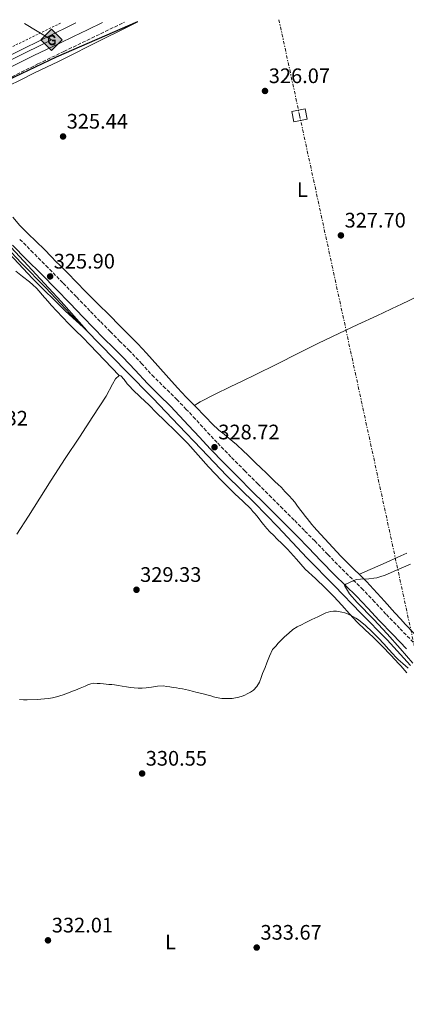
# Model space of a CAD drawing. Units: metres. Extents: x 608486 to 611968, y 4662184 to 4664551.
# Drawn here: x 610463 to 610647, y 4664061 to 4664530 of the extents above; entities that cross this region are included whole.
import ezdxf
from ezdxf.enums import TextEntityAlignment as Align

# ---------------------------------------------------------------- set-up
doc = ezdxf.new("R2010")
doc.units = ezdxf.units.M
doc.header["$MEASUREMENT"] = 0
for name, pattern in [('DGN Style 2', [1.739922, 1.043953, -0.695969]), ('DGN Style 3', [2.435891, 1.739922, -0.695969]), ('DGN Style 7', [3.479844, 1.56593, -0.695969, 0.521977, -0.695969])]:
    doc.linetypes.add(name, pattern=pattern)
for name, color, linetype, lineweight in [('Acequia sin especificar', 4, 'Continuous', 0), ('Camino', 7, 'DGN Style 3', 0), ('Cota de punto acotado terreno', 7, 'Continuous', 0), ('Curva de nivel directora', 30, 'Continuous', 30), ('Curva de nivel intermedia', 30, 'Continuous', 0), ('Etiqueta de uso rústico', 92, 'Continuous', 0), ('Gasoducto', 7, 'Continuous', 13), ('Línea de cambio de uso (parcela vista)', 92, 'Continuous', 0), ('Línea de pavimento', 1, 'Continuous', 0), ('Línea eléctrica', 6, 'DGN Style 7', 0), ('Margen derecho', 7, 'Continuous', 0), ('Punto acotado terreno (símbolo)', 7, 'Continuous', 0), ('Registro Gasoducto', 7, 'Continuous', 0), ('Tela metálica o alambrada', 7, 'DGN Style 2', 0), ('Torre eléctrica grande', 7, 'Continuous', 0)]:
    doc.layers.add(name, color=color, linetype=linetype, lineweight=lineweight)
doc.styles.add('Style-Arial', font='arial.ttf')

# ---------------------------------------------------------------- blocks, each defined once
blk = doc.blocks.new('5PATER')
at = {"layer": 'Punto acotado terreno (símbolo)', "linetype": 'Continuous', "lineweight": 0}
h = blk.add_hatch(color=51, dxfattribs=at)
edge = h.paths.add_edge_path()
edge.add_ellipse((0, 0), major_axis=(-0.11, -0.111), ratio=0.999422, start_angle=0, end_angle=360)
blk = doc.blocks.new('5GASO')
at = {"layer": 'Línea de pavimento', "linetype": 'Continuous', "lineweight": 0}
for color, points in [(253, [(0, -0.509), (-0.509, 0), (0, 0.509), (0.024, 0.25), (0.023, 0.25), (-0.032, 0.242), (-0.079, 0.221), (-0.118, 0.185), (-0.148, 0.135), (-0.168, 0.071), (-0.175, -0.004), (-0.168, -0.078), (-0.148, -0.142), (-0.117, -0.194), (-0.076, -0.23), (-0.027, -0.252), (0.029, -0.26), (0.029, -0.26)]), (253, [(0, -0.509), (0.029, -0.26), (0.029, -0.26), (0.078, -0.254), (0.127, -0.237), (0.17, -0.212), (0.202, -0.183), (0.202, 0.014), (0.023, 0.014), (0.023, -0.071), (0.127, -0.071), (0.127, -0.133), (0.104, -0.15), (0.078, -0.164), (0.051, -0.172), (0.025, -0.175), (-0.001, -0.172), (-0.024, -0.165), (-0.045, -0.152), (-0.062, -0.135), (-0.079, -0.109), (-0.09, -0.078), (-0.097, -0.041), (-0.099, 0.001), (-0.097, 0.039), (-0.091, 0.073), (-0.081, 0.101), (-0.066, 0.124), (-0.048, 0.142), (-0.027, 0.155), (-0.004, 0.162), (0.022, 0.165), (0.055, 0.159), (0.083, 0.143), (0.104, 0.116), (0.117, 0.08), (0.193, 0.099), (0.185, 0.134), (0.173, 0.164), (0.157, 0.19), (0.138, 0.211), (0.114, 0.228), (0.088, 0.24), (0.057, 0.247), (0.023, 0.25), (0.024, 0.25), (0, 0.509), (0.509, 0)]), (7, [(0.029, -0.26), (-0.026, -0.252), (-0.075, -0.23), (-0.117, -0.194), (-0.148, -0.142), (-0.168, -0.078), (-0.175, -0.004), (-0.168, 0.071), (-0.148, 0.135), (-0.117, 0.185), (-0.079, 0.221), (-0.032, 0.242), (0.024, 0.25), (0.058, 0.247), (0.088, 0.24), (0.115, 0.228), (0.138, 0.211), (0.158, 0.19), (0.173, 0.164), (0.185, 0.134), (0.193, 0.099), (0.117, 0.08), (0.104, 0.116), (0.083, 0.143), (0.055, 0.159), (0.022, 0.165), (-0.004, 0.162), (-0.026, 0.155), (-0.048, 0.142), (-0.066, 0.124), (-0.081, 0.101), (-0.091, 0.073), (-0.097, 0.039), (-0.099, 0.001), (-0.097, -0.041), (-0.09, -0.078), (-0.079, -0.109), (-0.062, -0.135), (-0.044, -0.152), (-0.024, -0.165), (-0.001, -0.172), (0.025, -0.175), (0.051, -0.172), (0.078, -0.164), (0.104, -0.15), (0.127, -0.133), (0.127, -0.071), (0.024, -0.071), (0.024, 0.014), (0.203, 0.014), (0.203, -0.183), (0.171, -0.212), (0.128, -0.237), (0.079, -0.254)])]:
    blk.add_hatch(color=color, dxfattribs=at).paths.add_polyline_path(points)
at = {"layer": 'Línea de pavimento', "color": 7, "linetype": 'Continuous', "lineweight": 0, "flags": 128}
blk.add_lwpolyline([(0, -0.509), (0.509, 0), (0, 0.509), (-0.509, 0), (0, -0.509)], close=True, dxfattribs=at)

msp = doc.modelspace()

# ---------------------------------------------------------------- linework, layer by layer
at = {"layer": 'Acequia sin especificar', "color": 4, "linetype": 'Continuous', "lineweight": 0}
for points in [[(610401.42, 4664479.14, 324.03), (610399.94, 4664482, 323.91), (610400.22, 4664483.06, 323.97), (610401.52, 4664484.71, 323.97), (610413.14, 4664491.59, 323.97), (610461.12, 4664514.61, 323.84), (610489.37, 4664528.52, 323.73)], [(610648.74, 4664222.26, 329.66), (610637.62, 4664234.47, 329.33), (610625.13, 4664247.22, 328.93), (610612.55, 4664260.3, 328.55), (610599.38, 4664273.64, 328.1), (610585.53, 4664288.41, 328.17), (610574.48, 4664299.81, 327.98), (610561.3, 4664312.7, 327.72), (610549, 4664325.47, 327.22), (610538.42, 4664336.72, 326.71), (610525.98, 4664349.67, 326.26), (610513.3, 4664362.62, 325.71), (610501.3, 4664374.99, 325.05), (610486.91, 4664389.68, 324.95), (610475.06, 4664402.25, 324.78), (610463.54, 4664414.06, 324.5), (610451.14, 4664427, 324.36), (610438.22, 4664439.85, 324.02), (610425.6, 4664453.22, 323.64), (610417.3, 4664461.99, 323.31), (610412.33, 4664466.99, 323.13), (610411.13, 4664468.26, 323.12), (610409.06, 4664470.19, 323.08)]]:
    msp.add_polyline3d(points, dxfattribs=at)
at = {"layer": 'Camino', "color": 7, "linetype": 'DGN Style 3', "lineweight": 0, "extrusion": (0.000512954, 0.000250126, 1), "elevation": 1804.566, "flags": 128}
msp.add_lwpolyline([(610496.583, 4664520.895), (610512.333, 4664528.575)], dxfattribs=at)
at = {"layer": 'Camino', "color": 7, "linetype": 'DGN Style 3', "lineweight": 0}
for points in [[(610459, 4664502.87, 323.99), (610471.34, 4664508.92, 324.21), (610483.7, 4664514.91, 324.43), (610490.27, 4664518.06, 324.56), (610496.83, 4664521.2, 324.69)], [(610650.06, 4664233.34, 330.69), (610643.55, 4664240.07, 330.5), (610637.07, 4664246.83, 330.32), (610631.65, 4664252.61, 330.08), (610626.21, 4664258.38, 329.87), (610620.95, 4664263.54, 329.83), (610615.67, 4664268.69, 329.8), (610609.4, 4664275.16, 329.73), (610603.12, 4664281.63, 329.65), (610598.25, 4664286.64, 329.57), (610593.34, 4664291.62, 329.47), (610587.92, 4664297.03, 329.36), (610582.51, 4664302.43, 329.24), (610576.21, 4664308.72, 329.11), (610569.91, 4664315, 328.99), (610563.24, 4664321.74, 328.84), (610556.64, 4664328.55, 328.65), (610551.46, 4664334.13, 328.37), (610546.32, 4664339.74, 328.08), (610541.96, 4664344.36, 327.94), (610537.58, 4664348.94, 327.8), (610532.13, 4664354.32, 327.64), (610526.68, 4664359.69, 327.47), (610520.82, 4664365.97, 327.28), (610514.94, 4664372.24, 327.09), (610510.41, 4664376.75, 326.91), (610505.88, 4664381.28, 326.71), (610500.99, 4664386.28, 326.4), (610496.11, 4664391.3, 326.14), (610489.66, 4664397.99, 326.1), (610483.19, 4664404.67, 326.1), (610476.15, 4664411.82, 326.03), (610469.1, 4664418.95, 325.95), (610462.31, 4664425.77, 325.86)]]:
    msp.add_polyline3d(points, dxfattribs=at)
at = {"layer": 'Curva de nivel directora', "color": 30, "linetype": 'Continuous', "lineweight": 30, "elevation": 325, "flags": 128}
msp.add_lwpolyline([(610518.76, 4664528.98), (610480.02, 4664512.17), (610446.51, 4664496.31), (610425.12, 4664485.24), (610421.42, 4664482.7), (610419.96, 4664479.41), (610419.93, 4664478.43), (610420.33, 4664475.38), (610423.5, 4664469.89), (610428.31, 4664463.38), (610426.04, 4664459.33), (610427.4, 4664455.47), (610438.62, 4664442.97), (610482.35, 4664395.81), (610494.55, 4664381.85), (610484.47, 4664391.09), (610468.71, 4664406.69), (610435.34, 4664442.33), (610413.59, 4664462.92), (610411.26, 4664463.48), (610407.32, 4664462.91), (610404.21, 4664460.55), (610395.47, 4664447.95), (610376.04, 4664414.82)], dxfattribs=at)
at = {"layer": 'Curva de nivel intermedia', "color": 30, "linetype": 'Continuous', "lineweight": 0, "elevation": 330, "flags": 128}
for points in [[(610649.83, 4664223.47), (610643.9, 4664230.37), (610637.7, 4664237.42), (610631.36, 4664244.26), (610623.3, 4664252.33), (610619.72, 4664256.41), (610617.4, 4664260.37), (610617.91, 4664260.98), (610621.82, 4664262.85), (610623.07, 4664263.32), (610624.98, 4664263.45), (610628.93, 4664263.54), (610631.34, 4664263.86), (610632.76, 4664264.13), (610634.16, 4664264.49), (610636.76, 4664265.34), (610639.3, 4664266.38), (610642.44, 4664267.85), (610648.74, 4664270.66)], [(610588.82, 4664236.01), (610590.77, 4664237.75), (610592.66, 4664239.4), (610594.78, 4664240.68), (610597.12, 4664241.87), (610598.34, 4664242.5), (610599.57, 4664243.14), (610601.84, 4664244.22), (610604.56, 4664245.42), (610606.5, 4664246.38), (610608.45, 4664247.34), (610610.6, 4664247.96), (610612.07, 4664248.17), (610613.54, 4664248.18), (610616.11, 4664247.71), (610617.48, 4664247.33), (610618.81, 4664246.86), (610620.06, 4664246.27), (610621.29, 4664245.63), (610622.65, 4664244.88), (610623.96, 4664244.05), (610627.35, 4664241.38), (610630.47, 4664238.42), (610633.36, 4664235.46), (610636.19, 4664232.46), (610638.31, 4664230.11), (610640.43, 4664227.76), (610641.63, 4664226.42), (610642.9, 4664225.17), (610645.17, 4664223.23), (610647.68, 4664221.08)], [(610462.59, 4664206.03), (610464.39, 4664205.9), (610466.19, 4664205.89), (610470.98, 4664206.15), (610474.44, 4664206.41), (610476.36, 4664206.62), (610478.28, 4664206.91), (610480.17, 4664207.33), (610481.78, 4664207.78), (610483.36, 4664208.31), (610487.52, 4664209.92), (610487.75, 4664210.01), (610489.19, 4664210.58), (610491.5, 4664211.52), (610493.81, 4664212.46), (610495.11, 4664213.02), (610496.45, 4664213.58), (610497.97, 4664213.84), (610499.49, 4664213.8), (610501.03, 4664213.73), (610502.57, 4664213.6), (610505.05, 4664213.32), (610506.45, 4664213.17), (610507.85, 4664213.02), (610509.65, 4664212.79), (610511.45, 4664212.52), (610513.45, 4664212.18), (610515.45, 4664211.83), (610517.24, 4664211.62), (610519.04, 4664211.54), (610520.96, 4664211.57), (610522.87, 4664211.72), (610525.41, 4664212.05), (610528.26, 4664212.43), (610531.1, 4664212.55), (610532.62, 4664212.37), (610534.13, 4664212.13), (610535.74, 4664211.88), (610537.35, 4664211.62), (610538.78, 4664211.38), (610540.21, 4664211.14), (610541.63, 4664210.86), (610543.03, 4664210.53), (610545.46, 4664209.92), (610546.55, 4664209.64), (610550.07, 4664208.74), (610551.84, 4664208.31), (610553.6, 4664207.88), (610554.94, 4664207.44), (610556.28, 4664206.98), (610558.88, 4664206.58), (610560.66, 4664206.51), (610562.43, 4664206.53), (610563.89, 4664206.62), (610565.34, 4664206.82), (610566.96, 4664207.2), (610568.54, 4664207.72), (610569.8, 4664208.21), (610571.04, 4664208.77), (610572.54, 4664209.53), (610573.11, 4664209.92), (610573.95, 4664210.48), (610575.63, 4664212.37), (610576.92, 4664214.38), (610577.71, 4664216.63), (610578.27, 4664218.41), (610578.87, 4664219.85), (610579.49, 4664221.29), (610580.38, 4664223.62), (610581.55, 4664226.82), (610583.06, 4664229.86), (610584.65, 4664231.56), (610585.81, 4664232.93), (610587, 4664234.27), (610588.82, 4664236.01)]]:
    msp.add_lwpolyline(points, dxfattribs=at)
at = {"layer": 'Gasoducto', "color": 7, "linetype": 'Continuous', "lineweight": 13}
msp.add_polyline3d([(609635.28, 4663765.21, 344.87), (609671.93, 4663753.31, 349.54), (609788.79, 4663823.74, 348.34), (609937.47, 4663919.74, 339.85), (610112.76, 4664036.17, 331.93), (610126.45, 4664051.25, 331.74), (610235.17, 4664224.22, 328.95), (610389.67, 4664464.31, 325), (610404.04, 4664483.95, 324.77), (610477.8, 4664520.37, 324.48), (610464.88, 4664528.14, 324.55)], dxfattribs=at)
at = {"layer": 'Línea de cambio de uso (parcela vista)', "color": 92, "linetype": 'Continuous', "lineweight": 0, "extrusion": (-0.006838, 0.007235, 0.99995), "elevation": 29896.635, "flags": 128}
msp.add_lwpolyline([(610497.944, 4664266.261), (610497.951, 4664266.254)], dxfattribs=at)
at = {"layer": 'Línea de cambio de uso (parcela vista)', "color": 92, "linetype": 'Continuous', "lineweight": 0, "elevation": 327.53, "flags": 128}
msp.add_lwpolyline([(610545.894, 4664346.243), (610545.89, 4664346.24)], dxfattribs=at)
at = {"layer": 'Línea de cambio de uso (parcela vista)', "color": 92, "linetype": 'Continuous', "lineweight": 0}
for points in [[(610463.58, 4664501.55, 324.02), (610469.46, 4664504.49, 324.25), (610475.37, 4664507.36, 324.39), (610481.2, 4664510.08, 324.36), (610502.61, 4664520.96, 324.52), (610510.59, 4664524.9, 324.75), (610518.57, 4664528.85, 324.97), (610518.85, 4664528.98, 324.98)], [(610456.99, 4664498.31, 323.82), (610463.58, 4664501.55, 324.02)], [(610545.894, 4664346.243, 327.57), (610543.97, 4664348.13, 327.36), (610541.88, 4664350.22, 327.18), (610537.78, 4664354.66, 327.01), (610533.73, 4664359.14, 326.98), (610528.42, 4664365.12, 327.12), (610523.08, 4664371.08, 327.21), (610518.86, 4664375.54, 327.09), (610514.57, 4664379.93, 326.91), (610510.04, 4664384.51, 326.67), (610505.5, 4664389.08, 326.44), (610499.75, 4664394.83, 326.23), (610494, 4664400.57, 326.03), (610489.71, 4664405.01, 325.75), (610485.45, 4664409.48, 325.56), (610482.45, 4664412.37, 325.56), (610479.44, 4664415.25, 325.56), (610478.32, 4664416.63, 325.56), (610476.72, 4664418.13, 325.56), (610475.42, 4664419.57, 325.56), (610474.28, 4664420.71, 325.6), (610473.12, 4664421.84, 325.67), (610471.78, 4664423.1, 325.73), (610470.45, 4664424.37, 325.75), (610466.54, 4664428.17, 325.66), (610462.69, 4664432.04, 325.5), (610459.33, 4664435.9, 325.35)], [(610460.86, 4664410.22, 326.38), (610464.01, 4664407.59, 326.39), (610467.27, 4664405.08, 326.39), (610468.88, 4664403.73, 326.39), (610470.62, 4664402.08, 326.45), (610471.89, 4664400.66, 326.52), (610473.35, 4664398.94, 326.57), (610474.62, 4664397.48, 326.59), (610476.24, 4664395.74, 326.61), (610477.67, 4664394.07, 326.64), (610480.29, 4664391.1, 326.66), (610483, 4664388.21, 326.67), (610486.13, 4664385.09, 326.71), (610489.27, 4664381.97, 326.74), (610492.68, 4664378.58, 326.75), (610496.06, 4664375.14, 326.77), (610503.02, 4664367.81, 326.86), (610509.983, 4664360.487, 326.95)], [(610652.68, 4664398.41, 328.51), (610644.09, 4664394.334, 328.338), (610642.69, 4664393.67, 328.31), (610632.7, 4664388.95, 328.1), (610623.66, 4664384.71, 327.89), (610614.63, 4664380.47, 327.75), (610604.98, 4664375.83, 327.73), (610595.38, 4664371.12, 327.75), (610585.12, 4664365.94, 327.76), (610574.86, 4664360.76, 327.76), (610568.88, 4664357.94, 327.64), (610562.91, 4664355.1, 327.53), (610555.77, 4664351.55, 327.54), (610548.64, 4664348.01, 327.52), (610547.26, 4664347.13, 327.52), (610545.894, 4664346.243, 327.53)], [(610461.27, 4664284.84, 327.16), (610466.82, 4664293.39, 327.03), (610472.19, 4664302.02, 327.19), (610477.59, 4664310.63, 327.35), (610484.34, 4664320.89, 327.03), (610491.1, 4664331.15, 326.76), (610497.48, 4664340.92, 326.8), (610503.84, 4664350.69, 326.87), (610506.82, 4664356.37, 326.91), (610508.32, 4664358.92, 326.94), (610509.97, 4664360.49, 326.95), (610509.983, 4664360.487, 326.95)], [(610509.983, 4664360.487, 326.95), (610510.88, 4664360.3, 326.95), (610512.39, 4664358.52, 326.94), (610513.89, 4664356.52, 326.93), (610515.12, 4664355.2, 326.92), (610516.36, 4664353.89, 326.93), (610520.22, 4664350.16, 327.06), (610524.08, 4664346.45, 327.29), (610527.82, 4664342.74, 327.53), (610531.57, 4664339.02, 327.76), (610537.13, 4664333.58, 328.09), (610542.69, 4664328.13, 328.42), (610547.66, 4664322.59, 328.68), (610552.54, 4664316.96, 328.93), (610558.75, 4664310.49, 329.35), (610565.06, 4664304.12, 329.73), (610568.91, 4664300.58, 329.85), (610572.66, 4664296.94, 329.93), (610573.7, 4664295.75, 329.95), (610574.74, 4664294.56, 329.97), (610576.21, 4664292.84, 330.01), (610577.55, 4664291.09, 330.02), (610578.79, 4664289.54, 330.02), (610580.36, 4664287.61, 329.98), (610581.77, 4664285.96, 329.91), (610583.68, 4664284.17, 329.89), (610585.15, 4664282.7, 329.87), (610587.68, 4664280.2, 329.87), (610590.22, 4664277.71, 329.86), (610594.45, 4664272.96, 329.79), (610598.67, 4664268.2, 329.71), (610603.44, 4664263.68, 329.62), (610608.23, 4664259.16, 329.53), (610612.2, 4664255.14, 329.6), (610616.12, 4664251.07, 329.81), (610619.75, 4664246.99, 330.04), (610623.41, 4664242.94, 330.27), (610627.18, 4664239.34, 330.43), (610630.98, 4664235.77, 330.53), (610635.25, 4664231.51, 330.53), (610639.44, 4664227.18, 330.53), (610643.23, 4664223.04, 330.62), (610644.09, 4664222.093, 330.64), (610647.01, 4664218.88, 330.71)], [(610650.61, 4664237.45, 330.49), (610646.27, 4664241.94, 330.31), (610644.09, 4664244.351, 330.157), (610641.27, 4664247.47, 329.96), (610636.3, 4664253.03, 329.61), (610632.85, 4664256.81, 329.5), (610629.4, 4664260.59, 329.53), (610627.91, 4664262.21, 329.61), (610626.42, 4664263.83, 329.69), (610624.29, 4664265.9, 329.75), (610622.11, 4664267.93, 329.79), (610618.85, 4664271.13, 329.79), (610615.64, 4664274.38, 329.77), (610609.87, 4664280.56, 329.67), (610604.16, 4664286.79, 329.59), (610602.93, 4664288.15, 329.58), (610601.72, 4664289.52, 329.57), (610600.59, 4664290.92, 329.57), (610599.5, 4664292.35, 329.57), (610598.66, 4664293.49, 329.57), (610597.81, 4664294.63, 329.57), (610596.52, 4664296.22, 329.57), (610595.01, 4664298.22, 329.52), (610593.64, 4664300.06, 329.48), (610592.4, 4664301.62, 329.43), (610590.97, 4664303.12, 329.41), (610589.97, 4664304.16, 329.4), (610588.96, 4664305.2, 329.39), (610587.29, 4664307.04, 329.4), (610585.52, 4664308.68, 329.31), (610584.34, 4664309.81, 329.26), (610583.17, 4664310.95, 329.22), (610580.27, 4664313.76, 329.15), (610577.38, 4664316.57, 329.08), (610575.17, 4664318.67, 328.99), (610572.96, 4664320.76, 328.9), (610571.09, 4664322.61, 328.81), (610569.22, 4664324.47, 328.73), (610565.85, 4664327.54, 328.63), (610562.4, 4664330.52, 328.54), (610559.95, 4664332.48, 328.47), (610557.53, 4664334.46, 328.39), (610554.32, 4664337.51, 328.33), (610551.23, 4664340.65, 328.25), (610546.08, 4664346.06, 327.59), (610545.894, 4664346.243, 327.57)], [(610646.95, 4664275.82, 329.19), (610644.09, 4664274.541, 329.256), (610635.7, 4664270.79, 329.45), (610624.45, 4664265.75, 329.71)]]:
    msp.add_polyline3d(points, dxfattribs=at)
at = {"layer": 'Línea eléctrica', "color": 6, "linetype": 'DGN Style 7', "lineweight": 0}
msp.add_polyline3d([(610586.09, 4664530.03, 325.48), (610595.879, 4664484.718, 326.405), (610595.93, 4664484.48, 326.41), (610666.87, 4664156.22, 332.41), (610666.871, 4664156.214, 332.41), (610685.751, 4664068.006, 337.161), (610751.96, 4663758.679, 353.82), (610803.65, 4663522.68, 349.07), (610889.03, 4663129.33, 352.46), (610961.171, 4662797.977, 354.158), (610961.26, 4662797.57, 354.16), (610961.289, 4662797.435, 354.169), (611072.804, 4662284.302, 389.815), (611072.807, 4662284.292, 389.816), (611072.82, 4662284.23, 389.82), (611085.77, 4662224.15, 391.03)], dxfattribs=at)
at = {"layer": 'Margen derecho', "color": 7, "linetype": 'Continuous', "lineweight": 0}
for points in [[(610457.04, 4664506.84, 323.99), (610469.4, 4664512.9, 324.21), (610481.78, 4664518.9, 324.43), (610488.35, 4664522.05, 324.56), (610494.92, 4664525.19, 324.69), (610502.03, 4664528.72, 324.69)], [(610579.38, 4664299.3, 329.24), (610573.08, 4664305.58, 329.11), (610566.78, 4664311.88, 328.99), (610560.07, 4664318.64, 328.84), (610553.43, 4664325.51, 328.65), (610548.21, 4664331.13, 328.37), (610543.07, 4664336.73, 328.08), (610538.76, 4664341.31, 327.94), (610534.42, 4664345.83, 327.8), (610529.02, 4664351.17, 327.64), (610523.51, 4664356.6, 327.47), (610517.59, 4664362.95, 327.28), (610511.76, 4664369.15, 327.09), (610507.28, 4664373.62, 326.91), (610502.74, 4664378.16, 326.71), (610497.82, 4664383.19, 326.4), (610492.93, 4664388.22, 326.14), (610486.47, 4664394.91, 326.1), (610480.02, 4664401.58, 326.1), (610473, 4664408.71, 326.03), (610465.96, 4664415.83, 325.95), (610459.16, 4664422.65, 325.86)], [(610646.9, 4664230.24, 330.69), (610640.37, 4664237, 330.5), (610633.86, 4664243.78, 330.32), (610628.42, 4664249.58, 330.08), (610623.05, 4664255.28, 329.87), (610617.85, 4664260.38, 329.83), (610612.53, 4664265.56, 329.8), (610606.22, 4664272.08, 329.73), (610599.95, 4664278.54, 329.65), (610595.08, 4664283.54, 329.57), (610590.2, 4664288.5, 329.47), (610584.8, 4664293.89, 329.36), (610579.38, 4664299.3, 329.24)]]:
    msp.add_polyline3d(points, dxfattribs=at)
at = {"layer": 'Tela metálica o alambrada', "color": 7, "linetype": 'DGN Style 2', "lineweight": 0}
msp.add_polyline3d([(610482.14, 4664528.41, 324.81), (610417.72, 4664496.83, 325.08)], dxfattribs=at)
at = {"layer": 'Torre eléctrica grande', "color": 7, "linetype": 'Continuous', "lineweight": 0}
msp.add_polyline3d([(610599.54, 4664482.6, 326.47), (610593.25, 4664481.43, 326.45), (610592.32, 4664486.36, 326.35), (610598.62, 4664487.54, 326.36)], close=True, dxfattribs=at)

# ---------------------------------------------------------------- block references
at = {"layer": 'Punto acotado terreno (símbolo)', "color": 7, "linetype": 'Continuous', "lineweight": 0, "xscale": 10, "yscale": 10, "zscale": 10}
for p in [(610579.47, 4664496.06, 326.07), (610483.3, 4664474.38, 325.44), (610615.62, 4664427.24, 327.7), (610477.13, 4664407.7, 325.9), (610555.43, 4664326.31, 328.72), (610518.28, 4664258.39, 329.33), (610520.94, 4664170.83, 330.55), (610476.12, 4664091.34, 332.01), (610575.51, 4664087.9, 333.67)]:
    msp.add_blockref('5PATER', p, dxfattribs=at)
at = {"layer": 'Registro Gasoducto', "color": 7, "linetype": 'Continuous', "lineweight": 0, "xscale": 10, "yscale": 10, "zscale": 10}
msp.add_blockref('5GASO', (610477.8, 4664520.37, 324.48), dxfattribs=at)

# ---------------------------------------------------------------- texts
at = {"layer": 'Cota de punto acotado terreno', "color": 7, "linetype": 'Continuous', "lineweight": 0, "style": 'Style-Arial'}
for s, p in [('326.07', (610581.27, 4664499.81, 326.07)), ('325.44', (610485.04, 4664478.13, 325.44)), ('327.70', (610617.36, 4664430.99, 327.7)), ('325.90', (610478.86, 4664411.45, 325.9)), ('326.32', (610437.39, 4664336.63, 326.32)), ('328.72', (610557.23, 4664330.06, 328.72)), ('329.33', (610520.01, 4664262.14, 329.33)), ('330.55', (610522.67, 4664174.58, 330.55)), ('332.01', (610477.95, 4664095.09, 332.01)), ('333.67', (610577.32, 4664091.65, 333.67))]:
    msp.add_text(s, height=7, dxfattribs=at).set_placement(p)
at = {"layer": 'Etiqueta de uso rústico', "color": 92, "linetype": 'Continuous', "lineweight": 0, "style": 'Style-Arial'}
for p in [(610597.251, 4664449.08, 327.05), (610534.441, 4664090.52, 332.93)]:
    msp.add_text('L', height=7, dxfattribs=at).set_placement(p, align=Align.MIDDLE_CENTER)

doc.saveas('drawing.dxf')
